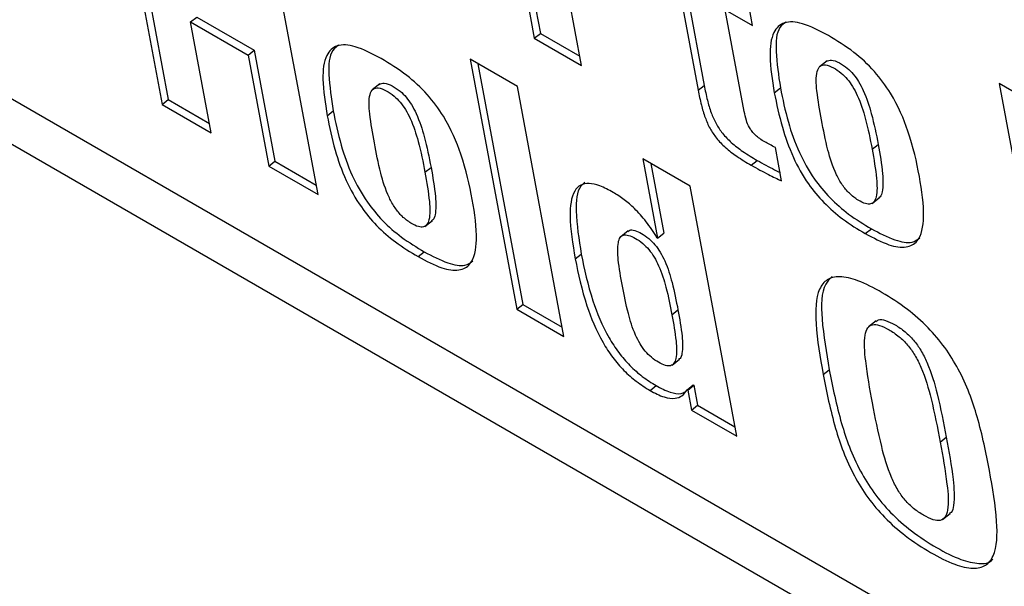
# Model space of a CAD drawing. Units: inches. Extents: x 0.1 to 10.8, y 0.2 to 8.4.
# Drawn here: x 9.2 to 9.3, y 6 to 6.1 of the extents above; entities that cross this region are included whole.
import ezdxf

# ---------------------------------------------------------------- set-up
doc = ezdxf.new("R2010")
doc.units = ezdxf.units.IN
doc.header["$MEASUREMENT"] = 0

msp = doc.modelspace()

# ---------------------------------------------------------------- linework, layer by layer
at = {"color": 7, "linetype": 'Continuous', "lineweight": 25}
for p, q in [((9.34044489, 6.00297188), (9.1798936, 6.09565617)), ((9.17898824, 6.09344874), (9.3410153, 5.99991251)), ((9.2468728, 6.09258169), (9.24970456, 6.07739369)), ((9.24734588, 6.09230859), (9.25007182, 6.07768814)), ((9.2525729, 6.07573783), (9.24974115, 6.09092583)), ((9.22425309, 6.08855616), (9.22708484, 6.07336816)), ((9.22472616, 6.08828306), (9.2274521, 6.07366261)), ((9.23656269, 6.06789672), (9.23373093, 6.08308472)), ((9.25880698, 6.08107324), (9.26002844, 6.07452203)), ((9.25843973, 6.08077879), (9.25966118, 6.07422758)), ((9.26297072, 6.0781631), (9.26259785, 6.080163)), ((9.22882058, 6.07838322), (9.22918784, 6.07867766)), ((9.22918784, 6.07867766), (9.23267984, 6.07666178)), ((9.26246188, 6.07293331), (9.26130782, 6.07912308)), ((9.26130782, 6.07912308), (9.26297072, 6.0781631)), ((9.23007777, 6.07164038), (9.22882058, 6.07838322)), ((9.22882058, 6.07838322), (9.23231258, 6.07636733)), ((9.24970456, 6.07739369), (9.25007182, 6.07768814)), ((9.24970456, 6.07739369), (9.2525729, 6.07573783)), ((9.25007182, 6.07768814), (9.25246709, 6.07630538)), ((9.23231258, 6.07636733), (9.23267984, 6.07666178)), ((9.23231258, 6.07636733), (9.23356976, 6.06962449)), ((9.23267984, 6.07666178), (9.23393702, 6.06991894)), ((9.2486755, 6.0744574), (9.24580715, 6.07611326)), ((9.24580715, 6.07611326), (9.24863891, 6.06092526)), ((9.24628023, 6.07584016), (9.24900617, 6.06121971)), ((9.2674895, 6.07602099), (9.26703043, 6.07565293)), ((9.240319, 6.07462257), (9.23985993, 6.07425451)), ((9.25150726, 6.0592694), (9.2486755, 6.0744574)), ((9.25966118, 6.07422758), (9.26002844, 6.07452203)), ((9.28347445, 6.07145201), (9.27794531, 6.07464391)), ((9.27794531, 6.07464391), (9.28077706, 6.05945591)), ((9.26428791, 6.07408089), (9.26465517, 6.07437534)), ((9.22708484, 6.07336816), (9.2274521, 6.07366261)), ((9.22708484, 6.07336816), (9.23007777, 6.07164038)), ((9.2274521, 6.07366261), (9.22997195, 6.07220793)), ((9.23711716, 6.07268262), (9.23748441, 6.07297707)), ((9.27023215, 6.07064936), (9.2705994, 6.0709438)), ((9.26473159, 6.06871877), (9.26435087, 6.07076073)), ((9.23356976, 6.06962449), (9.23393702, 6.06991894)), ((9.23356976, 6.06962449), (9.23656269, 6.06789672)), ((9.23393702, 6.06991894), (9.23645687, 6.06846426)), ((9.25917128, 6.06839831), (9.25630293, 6.07005417)), ((9.25630293, 6.07005417), (9.25719925, 6.06524684)), ((9.25677601, 6.06978107), (9.2575665, 6.06554129)), ((9.26288496, 6.0696708), (9.26325221, 6.06996525)), ((9.24306164, 6.06925094), (9.2434289, 6.06954539)), ((9.26200304, 6.05321031), (9.25917128, 6.06839831)), ((9.27023136, 6.06735534), (9.27069043, 6.0677234)), ((9.24306086, 6.06595692), (9.24351993, 6.06632498)), ((9.25541491, 6.06569523), (9.25495584, 6.06532717)), ((9.25719925, 6.06524684), (9.2575665, 6.06554129)), ((9.26981638, 6.06551784), (9.27018363, 6.06581229)), ((9.25719925, 6.06524684), (9.25715789, 6.06527071)), ((9.24264588, 6.06411942), (9.24301313, 6.06441387)), ((9.2521858, 6.06398368), (9.25255305, 6.06427813)), ((9.24863891, 6.06092526), (9.24900617, 6.06121971)), ((9.24863891, 6.06092526), (9.25150726, 6.0592694)), ((9.24900617, 6.06121971), (9.25140144, 6.05983695)), ((9.25806787, 6.06058803), (9.25843513, 6.06088248)), ((9.27047587, 6.06022273), (9.2700168, 6.05985467)), ((9.25807203, 6.05752219), (9.2585311, 6.05789025)), ((9.26725907, 6.0569527), (9.26762633, 6.05724715)), ((9.25673768, 6.0559844), (9.25710494, 6.05627885)), ((9.25899183, 6.05603074), (9.25935908, 6.05632519)), ((9.25899183, 6.05603074), (9.25903344, 6.05600672)), ((9.25903344, 6.05600672), (9.25940069, 6.05630117)), ((9.25903344, 6.05600672), (9.25925952, 6.05479411)), ((9.25935908, 6.05632519), (9.25940069, 6.05630117)), ((9.25940069, 6.05630117), (9.25962678, 6.05508856)), ((9.25925952, 6.05479411), (9.25962678, 6.05508856)), ((9.25925952, 6.05479411), (9.26200304, 6.05321031)), ((9.25962678, 6.05508856), (9.26189722, 6.05377786)), ((9.2743679, 6.05284886), (9.27473515, 6.05314331)), ((9.2745149, 6.04814219), (9.27497398, 6.04851025))]:
    msp.add_line(p, q, dxfattribs=at)
for points, knots in [([(9.26757167, 6.07755721), (9.26702931, 6.0778427), (9.2660342, 6.07836649), (9.26482979, 6.07844425), (9.26411756, 6.07773822), (9.26394668, 6.07621761), (9.26416616, 6.07484328), (9.26428791, 6.07408089)], [0, 0, 0, 0, 0.19386614, 0.35569696, 0.51412381, 0.73047037, 1, 1, 1, 1]), ([(9.26500501, 6.07837679), (9.26486854, 6.07827753), (9.26441196, 6.07794544), (9.26433723, 6.07648299), (9.26454173, 6.07512735), (9.26465517, 6.07437534)], [0, 0, 0, 0, 0.15954445, 0.53377491, 1, 1, 1, 1]), ([(9.26981638, 6.06551784), (9.27030601, 6.0652582), (9.27120768, 6.06478007), (9.27233155, 6.06461142), (9.27318298, 6.06509749), (9.27346909, 6.06662563), (9.27314054, 6.06898137), (9.27257968, 6.07146552), (9.27163381, 6.07372825), (9.27037566, 6.0754393), (9.2690249, 6.0766801), (9.26808754, 6.07724585), (9.26757167, 6.07755721)], [0, 0, 0, 0, 0.08719688, 0.16057475, 0.23008034, 0.34745019, 0.49758893, 0.64969473, 0.76687452, 0.8356825, 0.90956962, 1, 1, 1, 1]), ([(9.24040117, 6.07615879), (9.23985877, 6.0764443), (9.2388636, 6.07696813), (9.23765911, 6.07704595), (9.23694682, 6.07633995), (9.23677592, 6.07481934), (9.2369954, 6.073445), (9.23711716, 6.07268262)], [0, 0, 0, 0, 0.193875021, 0.355709523, 0.514135396, 0.73047718, 1, 1, 1, 1]), ([(9.23783426, 6.07697845), (9.23769779, 6.07687921), (9.23724121, 6.07654715), (9.23716648, 6.07508472), (9.23737097, 6.07372908), (9.23748441, 6.07297707)], [0, 0, 0, 0, 0.15953217, 0.53376875, 1, 1, 1, 1]), ([(9.24264588, 6.06411942), (9.2431355, 6.06385978), (9.24403715, 6.06338166), (9.24516098, 6.06321303), (9.24601235, 6.06369916), (9.24629836, 6.06522736), (9.24596978, 6.0675831), (9.24540893, 6.07006724), (9.24446308, 6.07232994), (9.243205, 6.07404097), (9.24185431, 6.07528173), (9.240917, 6.07584746), (9.24040117, 6.07615879)], [0, 0, 0, 0, 0.08719761, 0.16057447, 0.23007896, 0.34744934, 0.49759101, 0.64969998, 0.76688163, 0.83568924, 0.90957401, 1, 1, 1, 1]), ([(9.267156, 6.07242518), (9.26704857, 6.07302018), (9.26685894, 6.07407035), (9.26679427, 6.07521819), (9.26703427, 6.07571871), (9.26738282, 6.07581572), (9.26785754, 6.07562747), (9.26832389, 6.07532074), (9.26873589, 6.07491199), (9.2690719, 6.07443478), (9.26949419, 6.07360824), (9.26990248, 6.07230746), (9.27010987, 6.07126435), (9.27023215, 6.07064936)], [0, 0, 0, 0, 0.18780113, 0.33146525, 0.38741608, 0.4383265, 0.49398684, 0.54413717, 0.58384874, 0.62573798, 0.67501575, 0.80839571, 1, 1, 1, 1]), ([(9.26744436, 6.07598301), (9.26754054, 6.07602711), (9.26774295, 6.07611992), (9.26822698, 6.07591932), (9.26869072, 6.0756157), (9.26910325, 6.07520631), (9.26943913, 6.07472927), (9.26986147, 6.07390266), (9.27026972, 6.07260192), (9.27047712, 6.07155881), (9.2705994, 6.0709438)], [0, 0, 0, 0, 0.08233601, 0.17327405, 0.25520983, 0.32009071, 0.38852949, 0.46903967, 0.68695629, 1, 1, 1, 1]), ([(9.24027386, 6.07458459), (9.24037004, 6.07462869), (9.24057245, 6.0747215), (9.24105648, 6.0745209), (9.24152021, 6.07421728), (9.24193275, 6.07380789), (9.24226863, 6.07333085), (9.24269097, 6.07250424), (9.24309922, 6.0712035), (9.24330662, 6.07016039), (9.2434289, 6.06954539)], [0, 0, 0, 0, 0.08233601, 0.17327405, 0.25520983, 0.32009071, 0.38852949, 0.46903967, 0.68695629, 1, 1, 1, 1]), ([(9.26002844, 6.07452203), (9.26008667, 6.074226), (9.26019204, 6.07369036), (9.26041595, 6.07291659), (9.26071129, 6.07222889), (9.26113746, 6.07158276), (9.26171466, 6.0709952), (9.2624373, 6.07045099), (9.26295899, 6.07014003), (9.26325221, 6.06996525)], [0, 0, 0, 0, 0.18166482, 0.32870031, 0.44857833, 0.55457325, 0.67161174, 0.81542512, 1, 1, 1, 1]), ([(9.2399855, 6.07102676), (9.23987807, 6.07162176), (9.23968844, 6.07267193), (9.23962377, 6.07381978), (9.23986377, 6.07432029), (9.24021232, 6.07441731), (9.24068704, 6.07422905), (9.24115339, 6.07392232), (9.24156539, 6.07351357), (9.2419014, 6.07303636), (9.24232369, 6.07220982), (9.24273198, 6.07090904), (9.24293937, 6.06986593), (9.24306164, 6.06925094)], [0, 0, 0, 0, 0.18780113, 0.33146525, 0.38741608, 0.4383265, 0.49398684, 0.54413717, 0.58384874, 0.62573798, 0.67501575, 0.80839571, 1, 1, 1, 1]), ([(9.25966118, 6.07422758), (9.25971942, 6.07393155), (9.25982479, 6.07339591), (9.26004869, 6.07262214), (9.26034403, 6.07193444), (9.2607702, 6.07128831), (9.2613474, 6.07070075), (9.26207004, 6.07015654), (9.26259173, 6.06984558), (9.26288496, 6.0696708)], [0, 0, 0, 0, 0.181664822, 0.328700315, 0.448578332, 0.554573247, 0.671611737, 0.815425118, 1, 1, 1, 1]), ([(9.26428791, 6.07408089), (9.26442925, 6.07339399), (9.26468673, 6.0721427), (9.26533623, 6.07026846), (9.26622096, 6.06864952), (9.26730805, 6.06734265), (9.26851677, 6.06629751), (9.2693571, 6.06579337), (9.26981638, 6.06551784)], [0, 0, 0, 0, 0.23322016, 0.42484251, 0.58578036, 0.70650657, 0.83959151, 1, 1, 1, 1]), ([(9.26465517, 6.07437534), (9.26479651, 6.07368844), (9.26505398, 6.07243715), (9.26570349, 6.07056291), (9.26658822, 6.06894396), (9.2676753, 6.0676371), (9.26888403, 6.06659196), (9.26972436, 6.06608782), (9.27018363, 6.06581229)], [0, 0, 0, 0, 0.23322016, 0.42484251, 0.58578036, 0.70650657, 0.83959151, 1, 1, 1, 1]), ([(9.23711716, 6.07268262), (9.2372585, 6.07199571), (9.23751597, 6.07074443), (9.23816549, 6.06887018), (9.23905025, 6.06725121), (9.24013739, 6.06594431), (9.24134619, 6.06489914), (9.24218657, 6.06439497), (9.24264588, 6.06411942)], [0, 0, 0, 0, 0.23321432, 0.42483217, 0.58576783, 0.70649515, 0.83958429, 1, 1, 1, 1]), ([(9.23748441, 6.07297707), (9.23762575, 6.07229016), (9.23788323, 6.07103887), (9.23853274, 6.06916463), (9.23941751, 6.06754565), (9.24050465, 6.06623876), (9.24171345, 6.06519359), (9.24255382, 6.06468942), (9.24301313, 6.06441387)], [0, 0, 0, 0, 0.23321432, 0.42483217, 0.58576783, 0.70649515, 0.83958429, 1, 1, 1, 1]), ([(9.26371435, 6.07109018), (9.26360923, 6.0711536), (9.26341921, 6.07126821), (9.26315161, 6.07148016), (9.26293112, 6.07171371), (9.26272146, 6.07203174), (9.26255833, 6.07245561), (9.26249688, 6.07275994), (9.26246188, 6.07293331)], [0, 0, 0, 0, 0.16718084, 0.30218429, 0.41714366, 0.52830824, 0.73127321, 1, 1, 1, 1]), ([(9.27023215, 6.07064936), (9.27033734, 6.07004431), (9.27051578, 6.06901805), (9.27055252, 6.06793191), (9.27037374, 6.06745242), (9.27015608, 6.06729486), (9.26981549, 6.06732058), (9.26936483, 6.06754323), (9.26885425, 6.06792377), (9.26838109, 6.06849513), (9.26787406, 6.06942685), (9.26747471, 6.07076775), (9.26727126, 6.07182575), (9.267156, 6.07242518)], [0, 0, 0, 0, 0.19159311, 0.32497135, 0.37425081, 0.41614299, 0.45585841, 0.50601401, 0.56168017, 0.61259521, 0.66854925, 0.8122132, 1, 1, 1, 1]), ([(9.24306164, 6.06925094), (9.24316684, 6.06864589), (9.24334528, 6.06761963), (9.24338201, 6.06653349), (9.24320324, 6.066054), (9.24298558, 6.06589644), (9.24264499, 6.06592216), (9.24219433, 6.06614481), (9.24168375, 6.06652535), (9.24121059, 6.06709671), (9.24070356, 6.06802843), (9.2403042, 6.06936933), (9.24010076, 6.07042733), (9.2399855, 6.07102676)], [0, 0, 0, 0, 0.19159311, 0.32497135, 0.37425081, 0.41614299, 0.45585841, 0.50601401, 0.56168017, 0.61259521, 0.66854925, 0.8122132, 1, 1, 1, 1]), ([(9.26435087, 6.07076073), (9.26423793, 6.07081482), (9.26402797, 6.07091538), (9.26381347, 6.07103494), (9.26371435, 6.07109018)], [0, 0, 0, 0, 0.53793125, 1, 1, 1, 1]), ([(9.2705994, 6.0709438), (9.27070748, 6.07033504), (9.2708908, 6.06930247), (9.27090454, 6.06824603), (9.27077588, 6.06778418), (9.27065994, 6.06771908), (9.27063171, 6.06770323)], [0, 0, 0, 0, 0.49112522, 0.83302383, 0.95934562, 1, 1, 1, 1]), ([(9.26288496, 6.0696708), (9.26323682, 6.06947766), (9.26385819, 6.06913658), (9.26446737, 6.06884516), (9.26473159, 6.06871877)], [0, 0, 0, 0, 0.56628039, 1, 1, 1, 1]), ([(9.26325221, 6.06996525), (9.26360452, 6.0697703), (9.264069, 6.06951329), (9.26452439, 6.06929335), (9.26463436, 6.06924023)], [0, 0, 0, 0, 0.75850134, 1, 1, 1, 1]), ([(9.2434289, 6.06954539), (9.24353698, 6.06893662), (9.2437203, 6.06790406), (9.24373403, 6.06684761), (9.24360538, 6.06638576), (9.24348944, 6.06632067), (9.24346121, 6.06630482)], [0, 0, 0, 0, 0.49112522, 0.83302383, 0.95934562, 1, 1, 1, 1]), ([(9.25449298, 6.06802377), (9.25421946, 6.0681694), (9.25369792, 6.0684471), (9.25301176, 6.06860492), (9.25248007, 6.0685009), (9.25196102, 6.06795096), (9.25178677, 6.06643424), (9.25203914, 6.06488436), (9.2521858, 6.06398368)], [0, 0, 0, 0, 0.10725843, 0.20451597, 0.29944214, 0.40085328, 0.65181784, 1, 1, 1, 1]), ([(9.25277612, 6.06864623), (9.25268799, 6.06857081), (9.25228245, 6.06822376), (9.25217359, 6.06670442), (9.25241359, 6.06516989), (9.25255305, 6.06427813)], [0, 0, 0, 0, 0.10417632, 0.47940994, 1, 1, 1, 1]), ([(9.25715789, 6.06527071), (9.2569463, 6.06559905), (9.25654264, 6.06622542), (9.25584184, 6.06701765), (9.25514832, 6.06761738), (9.25471818, 6.06788412), (9.25449298, 6.06802377)], [0, 0, 0, 0, 0.29200485, 0.55706802, 0.76810698, 1, 1, 1, 1]), ([(9.25505414, 6.06232782), (9.25495825, 6.06287021), (9.25479222, 6.06380938), (9.25474092, 6.06482198), (9.2548995, 6.06529404), (9.25511118, 6.06545813), (9.25544061, 6.06543704), (9.25584789, 6.06524395), (9.25627411, 6.06495591), (9.25667948, 6.06455346), (9.25701512, 6.06407339), (9.25741288, 6.06328016), (9.25777393, 6.06208816), (9.25796027, 6.06113717), (9.25806787, 6.06058803)], [0, 0, 0, 0, 0.180918927, 0.313264818, 0.363963664, 0.408064781, 0.450980806, 0.499130049, 0.548047676, 0.591482268, 0.635864214, 0.686684886, 0.819079729, 1, 1, 1, 1]), ([(9.25538278, 6.06564079), (9.25541848, 6.06567343), (9.25551512, 6.06576177), (9.25581137, 6.06572701), (9.25621414, 6.06553968), (9.2566416, 6.06525005), (9.25704667, 6.06484799), (9.2573824, 6.06436781), (9.25778012, 6.06357463), (9.2581412, 6.0623826), (9.25832753, 6.06143161), (9.25843513, 6.06088248)], [0, 0, 0, 0, 0.040746457, 0.110293508, 0.188321189, 0.267594064, 0.337981473, 0.409904105, 0.492260937, 0.706811818, 1, 1, 1, 1]), ([(9.27018363, 6.06581229), (9.27066987, 6.06555697), (9.27156527, 6.06508679), (9.27262966, 6.06488549), (9.27299261, 6.06515657), (9.27313923, 6.06526608)], [0, 0, 0, 0, 0.41462083, 0.76353226, 1, 1, 1, 1]), ([(9.24301313, 6.06441387), (9.24349936, 6.06415855), (9.24439474, 6.06368838), (9.24545906, 6.06348711), (9.24582196, 6.06375819), (9.24596855, 6.06386768)], [0, 0, 0, 0, 0.41464207, 0.76356374, 1, 1, 1, 1]), ([(9.25255305, 6.06427813), (9.25274738, 6.06334995), (9.25308176, 6.0617528), (9.25393181, 6.05964486), (9.25480588, 6.05829079), (9.25550929, 6.05747385), (9.256295, 6.05678204), (9.2568263, 6.05645196), (9.25710494, 6.05627885)], [0, 0, 0, 0, 0.3481894, 0.59914514, 0.70055182, 0.79547655, 0.89273646, 1, 1, 1, 1]), ([(9.2521858, 6.06398368), (9.25238012, 6.0630555), (9.2527145, 6.06145835), (9.25356456, 6.05935041), (9.25443863, 6.05799635), (9.25514203, 6.0571794), (9.25592774, 6.05648759), (9.25645904, 6.05615751), (9.25673768, 6.0559844)], [0, 0, 0, 0, 0.3481894, 0.59914514, 0.70055182, 0.79547655, 0.89273646, 1, 1, 1, 1]), ([(9.27736082, 6.05112108), (9.27715038, 6.05218834), (9.27676859, 6.05412453), (9.27584066, 6.05671738), (9.27468468, 6.05860511), (9.27360624, 6.05988132), (9.27228253, 6.06102993), (9.27083136, 6.06196819), (9.26942214, 6.0626812), (9.26825896, 6.06296825), (9.26745356, 6.06277956), (9.26680745, 6.06193217), (9.26673911, 6.05991443), (9.26707431, 6.05800513), (9.26725907, 6.0569527)], [0, 0, 0, 0, 0.14619329, 0.26521898, 0.31757116, 0.37011317, 0.42890224, 0.49999045, 0.57108648, 0.62988112, 0.68242649, 0.7347803, 0.85380669, 1, 1, 1, 1]), ([(9.26779819, 6.06291257), (9.26765599, 6.0627673), (9.26712786, 6.06222778), (9.26712562, 6.06018529), (9.26744841, 6.0582912), (9.26762633, 6.05724715)], [0, 0, 0, 0, 0.14190143, 0.52700245, 1, 1, 1, 1]), ([(9.25806787, 6.06058803), (9.25816377, 6.06004571), (9.25832986, 6.05910646), (9.25837979, 6.05809411), (9.25821757, 6.05762412), (9.25800159, 6.05746243), (9.25766661, 6.05748732), (9.25725794, 6.05768123), (9.25683308, 6.05796855), (9.25643298, 6.05836867), (9.25610167, 6.05884626), (9.25570758, 6.05963742), (9.25534812, 6.06082787), (9.25516176, 6.06177871), (9.25505414, 6.06232782)], [0, 0, 0, 0, 0.18089887, 0.31329837, 0.36412556, 0.40851339, 0.45195123, 0.50086992, 0.54902022, 0.59193952, 0.63604655, 0.68675192, 0.81910247, 1, 1, 1, 1]), ([(9.25843513, 6.06088248), (9.25853346, 6.06033703), (9.25870377, 6.05939236), (9.25873313, 6.05840643), (9.25861724, 6.05795521), (9.25850189, 6.05788852), (9.25847157, 6.057871)], [0, 0, 0, 0, 0.473245183, 0.819612332, 0.952580106, 1, 1, 1, 1]), ([(9.27044988, 6.06016025), (9.27050045, 6.06020584), (9.27063564, 6.06032772), (9.27106016, 6.06025915), (9.27162143, 6.05998897), (9.2722116, 6.05959781), (9.27277072, 6.05905642), (9.27323283, 6.05839497), (9.27378456, 6.05725788), (9.27428639, 6.0554703), (9.27456789, 6.05401063), (9.27473515, 6.05314331)], [0, 0, 0, 0, 0.03916971, 0.1047087, 0.17983074, 0.25493469, 0.32046598, 0.38727451, 0.46579888, 0.68258197, 1, 1, 1, 1]), ([(9.2702525, 6.05522463), (9.27009768, 6.05608477), (9.26983711, 6.05753235), (9.26971287, 6.05910194), (9.26992251, 6.05979955), (9.27021964, 6.06002262), (9.27068779, 6.05997126), (9.27125563, 6.05969265), (9.27184401, 6.05930379), (9.27240355, 6.05876186), (9.27286555, 6.05810056), (9.27341732, 6.0569634), (9.27391912, 6.05517587), (9.27420063, 6.05371619), (9.2743679, 6.05284886)], [0, 0, 0, 0, 0.19350488, 0.3256591, 0.37352824, 0.41425665, 0.45421067, 0.50000672, 0.54579175, 0.58574106, 0.62646902, 0.67433921, 0.80649497, 1, 1, 1, 1]), ([(9.26762633, 6.05724715), (9.26783679, 6.05617982), (9.26821858, 6.05424356), (9.26914654, 6.05165063), (9.27030266, 6.04976286), (9.27138108, 6.0484868), (9.27270541, 6.04733758), (9.27415424, 6.04640212), (9.27557204, 6.0456789), (9.27670914, 6.04542266), (9.27735948, 6.04548868), (9.27753229, 6.04571797), (9.27755633, 6.04574987)], [0, 0, 0, 0, 0.21160596, 0.38387606, 0.45964667, 0.53569511, 0.62078978, 0.72368978, 0.82657844, 0.91166506, 0.98770862, 1, 1, 1, 1]), ([(9.26725907, 6.0569527), (9.26746953, 6.05588537), (9.26785131, 6.05394912), (9.2687793, 6.05135617), (9.26993538, 6.04946844), (9.27101391, 6.04819224), (9.27233773, 6.04704363), (9.27378893, 6.04610537), (9.2751981, 6.04539237), (9.27636117, 6.04510535), (9.27716649, 6.04529402), (9.27781254, 6.04614141), (9.27788082, 6.04815922), (9.2775456, 6.05006858), (9.27736082, 6.05112108)], [0, 0, 0, 0, 0.14620215, 0.26522649, 0.31757769, 0.37012085, 0.4289142, 0.50000955, 0.57109708, 0.62988487, 0.68242466, 0.73477424, 0.85379787, 1, 1, 1, 1]), ([(9.25673768, 6.0559844), (9.2570278, 6.05583206), (9.25758521, 6.05553938), (9.25824677, 6.0554635), (9.25871081, 6.05564567), (9.25889457, 6.05589747), (9.25899183, 6.05603074)], [0, 0, 0, 0, 0.28366865, 0.54501948, 0.7591874, 1, 1, 1, 1]), ([(9.25710494, 6.05627885), (9.25739334, 6.05612886), (9.25794746, 6.05584068), (9.25855654, 6.0557464), (9.25879657, 6.05586301), (9.25887697, 6.05590207)], [0, 0, 0, 0, 0.41922708, 0.80547117, 1, 1, 1, 1]), ([(9.2743679, 6.05284886), (9.27452331, 6.05198565), (9.27478443, 6.05053527), (9.27490949, 6.04896313), (9.27469895, 6.04826769), (9.27440084, 6.04804746), (9.27393225, 6.04810143), (9.27336471, 6.04838069), (9.27277694, 6.04876837), (9.27221778, 6.0493077), (9.27175571, 6.04996677), (9.27120382, 6.05110238), (9.27070224, 6.05289188), (9.2704203, 6.05435426), (9.2702525, 6.05522463)], [0, 0, 0, 0, 0.19409862, 0.32612563, 0.37381399, 0.41437869, 0.45423934, 0.49999328, 0.54575824, 0.5856236, 0.62618876, 0.67387606, 0.80590153, 1, 1, 1, 1]), ([(9.27473515, 6.05314331), (9.27489492, 6.05227448), (9.27516335, 6.05081467), (9.27525455, 6.04928621), (9.27510966, 6.0486121), (9.27494938, 6.04852203), (9.27490834, 6.04849897)], [0, 0, 0, 0, 0.49739573, 0.83572719, 0.95793303, 1, 1, 1, 1])]:
    msp.add_open_spline(points, degree=3, knots=knots, dxfattribs=at)

doc.saveas('drawing.dxf')
